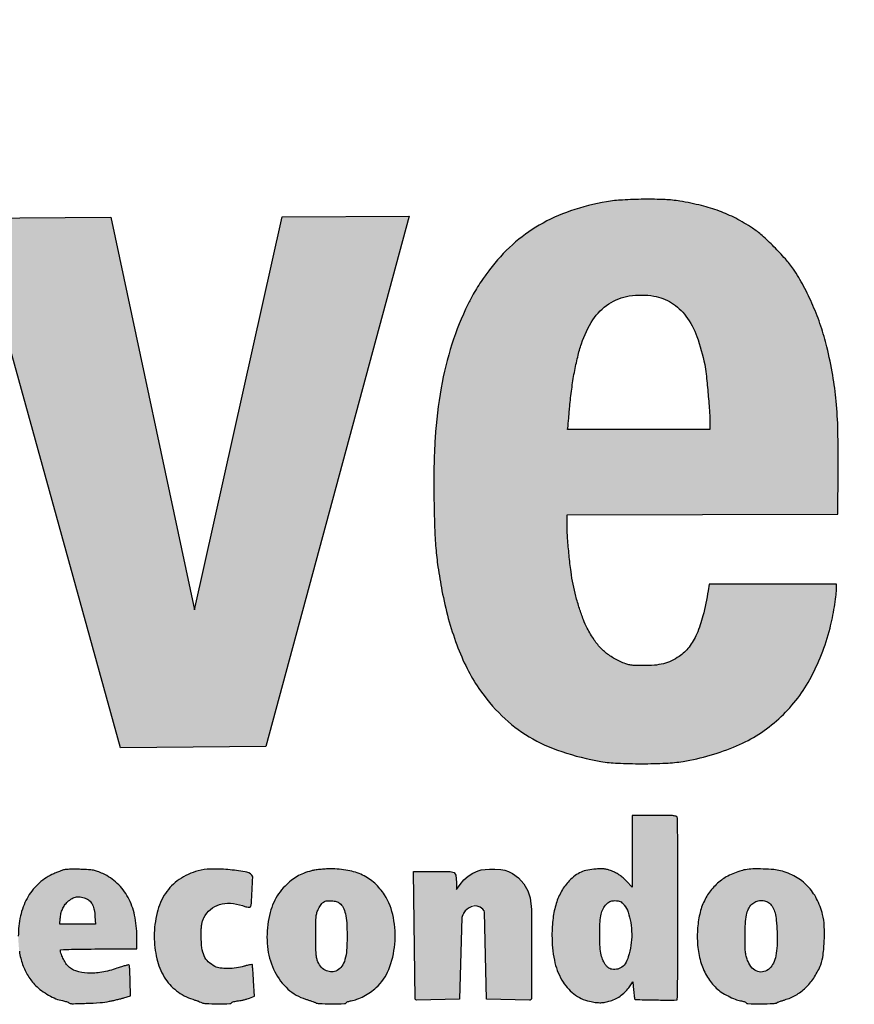
# Model space of a CAD drawing. Units: millimetres. Extents: x 1167 to 1356, y 2701 to 2962.
# Drawn here: x 1188 to 1198, y 2757 to 2769 of the extents above; entities that cross this region are included whole.
import ezdxf

# ---------------------------------------------------------------- set-up
doc = ezdxf.new("R2010")
doc.units = ezdxf.units.MM
doc.header["$LTSCALE"] = 0.1

# ---------------------------------------------------------------- blocks, each defined once
blk = doc.blocks.new('Coverd isolare secondo natura')
at = {"linetype": 'ByBlock'}
h = blk.add_hatch(color=256, dxfattribs=at)
h.set_gradient(color1=(255, 255, 255), tint=1)
h.paths.add_polyline_path([(1697.307, 2721.573, 0.00669), (1697.315, 2721.556, -0.031018), (1697.378, 2721.382, -0.012608), (1697.442, 2721.138, -0.012152), (1697.5, 2720.866, -0.012932), (1697.544, 2720.596, -0.008095), (1697.573, 2720.35, -0.010764), (1697.591, 2720.125, -0.009765), (1697.601, 2719.883, -0.00514), (1697.603, 2719.582, -0.022705), (1697.567, 2718.79, -0.034682), (1697.456, 2718.112, -0.039722), (1697.271, 2717.531, -0.050609), (1697.006, 2717.035, -0.050517), (1696.707, 2716.675, -0.055604), (1696.35, 2716.394, -0.053925), (1695.93, 2716.193, -0.043097), (1695.444, 2716.067, -0.030257), (1695.235, 2716.044, -0.011299), (1694.939, 2716.037, -0.01126), (1694.644, 2716.044, -0.031282), (1694.437, 2716.066, -0.027137), (1694.036, 2716.157, -0.043077), (1693.707, 2716.282, -0.046304), (1693.421, 2716.454, -0.038402), (1693.153, 2716.685, -0.020045), (1693.022, 2716.828, -0.024613), (1692.913, 2716.971, -0.023664), (1692.815, 2717.128, -0.016416), (1692.718, 2717.315, -0.026075), (1692.588, 2717.63, -0.024212), (1692.488, 2717.965, -0.021251), (1692.411, 2718.346, -0.012757), (1692.35, 2718.804, -0.023226), (1692.335, 2719.04, -0.003418), (1692.332, 2719.519, -0.003308), (1692.335, 2719.998, -0.025064), (1692.35, 2720.223, -0.004573), (1692.381, 2720.478, -0.008366), (1692.412, 2720.685, -0.009795), (1692.446, 2720.866, -0.010722), (1692.486, 2721.04, -0.045713), (1692.722, 2721.712, -0.064068), (1693.059, 2722.251, -0.06966), (1693.496, 2722.655, -0.068405), (1694.029, 2722.926, -0.008485), (1694.144, 2722.963, -0.015076), (1694.24, 2722.99, -0.013272), (1694.345, 2723.013, -0.005087), (1694.493, 2723.039, -0.028399), (1694.692, 2723.061, -0.011087), (1694.968, 2723.069, -0.011127), (1695.245, 2723.065, -0.027136), (1695.449, 2723.046, -0.031613), (1695.872, 2722.957, -0.045261), (1696.23, 2722.821, -0.048182), (1696.541, 2722.631, -0.043436), (1696.822, 2722.379, -0.025587), (1696.955, 2722.221, -0.021412), (1697.08, 2722.042, -0.021644), (1697.187, 2721.854, -0.028391), (1697.268, 2721.674, 0.001553), (1697.282, 2721.637, 0.00147), (1697.295, 2721.604, 0.001483)])
h.paths.add_polyline_path([(1694.129, 2720.688, -0.017136), (1694.16, 2720.897, -0.023315), (1694.2, 2721.066, -0.020161), (1694.257, 2721.238, -0.033841), (1694.342, 2721.425, -0.059194), (1694.439, 2721.564, -0.066208), (1694.558, 2721.666, -0.073043), (1694.756, 2721.757, -0.03808), (1694.881, 2721.767, -0.005839), (1694.993, 2721.765, -0.006794), (1695.149, 2721.758, -0.076287), (1695.233, 2721.741, -0.024083), (1695.294, 2721.715, -0.107703), (1695.509, 2721.546, -0.077555), (1695.666, 2721.282, -0.054191), (1695.774, 2720.897, -0.021369), (1695.841, 2720.35, -0.0175), (1695.853, 2720.093, -0.00242), (1695.855, 2719.558, -0.00243), (1695.852, 2719.023, -0.017335), (1695.841, 2718.764, -0.017247), (1695.791, 2718.329, -0.034455), (1695.717, 2717.992, -0.043893), (1695.614, 2717.73, -0.069856), (1695.479, 2717.533, -0.043257), (1695.397, 2717.457, -0.052142), (1695.307, 2717.402, -0.048943), (1695.204, 2717.364, -0.031974), (1695.08, 2717.34, -0.070784), (1694.799, 2717.345, -0.10101), (1694.567, 2717.432, -0.099097), (1694.385, 2717.604, -0.065946), (1694.25, 2717.86, -0.035657), (1694.17, 2718.136, -0.024166), (1694.118, 2718.459, -0.01799), (1694.086, 2718.872, -0.007241), (1694.071, 2719.438, -0.002058), (1694.068, 2719.776, -0.007684), (1694.07, 2719.988, -0.010353), (1694.079, 2720.167, -0.006573), (1694.095, 2720.374, -0.005437)], flags=16)
h.paths.add_polyline_path([(1705.278, 2719.137), (1706.963, 2719.141), (1708.648, 2719.145), (1708.652, 2719.692, 0.007296), (1708.649, 2720.187, 0.017573), (1708.629, 2720.553, 0.020874), (1708.585, 2720.877, 0.015423), (1708.512, 2721.23, 0.022113), (1708.437, 2721.489, 0.020426), (1708.338, 2721.746, 0.020923), (1708.222, 2721.988, 0.027313), (1708.095, 2722.198, 0.031235), (1707.995, 2722.326, 0.014933), (1707.853, 2722.478, 0.014797), (1707.704, 2722.618, 0.037429), (1707.585, 2722.709, 0.023841), (1707.376, 2722.832, 0.031422), (1707.173, 2722.922, 0.029536), (1706.951, 2722.99, 0.017701), (1706.681, 2723.046, 0.032371), (1706.496, 2723.065, 0.011818), (1706.232, 2723.069, 0.011946), (1705.966, 2723.06, 0.028435), (1705.769, 2723.038, 0.03907), (1705.319, 2722.924, 0.050024), (1704.93, 2722.747, 0.052108), (1704.596, 2722.503, 0.048438), (1704.311, 2722.191, 0.005948), (1704.222, 2722.068, 0.0157), (1704.161, 2721.978, 0.016265), (1704.108, 2721.885, 0.006808), (1704.042, 2721.758, 0.038967), (1703.842, 2721.265, 0.032793), (1703.707, 2720.719, 0.029022), (1703.633, 2720.096, 0.019068), (1703.617, 2719.375, 0.003974), (1703.626, 2718.979, 0.013531), (1703.641, 2718.722, 0.016111), (1703.668, 2718.49, 0.007645), (1703.718, 2718.193, 0.021545), (1703.797, 2717.847, 0.023379), (1703.903, 2717.519, 0.024829), (1704.031, 2717.223, 0.035059), (1704.176, 2716.976, 0.050431), (1704.464, 2716.634, 0.057664), (1704.803, 2716.374, 0.054436), (1705.209, 2716.188, 0.038089), (1705.698, 2716.065, 0.031789), (1705.903, 2716.044, 0.01072), (1706.205, 2716.037, 0.010815), (1706.508, 2716.044, 0.029453), (1706.721, 2716.066, 0.060636), (1707.388, 2716.26, 0.083307), (1707.914, 2716.597, 0.083772), (1708.298, 2717.085, 0.062054), (1708.551, 2717.725, 0.01217), (1708.581, 2717.853, 0.009963), (1708.606, 2717.991, 0.010054), (1708.625, 2718.118, 0.027001), (1708.631, 2718.209), (1708.632, 2718.273), (1707.839, 2718.273), (1707.046, 2718.273), (1707.033, 2718.193, -0.018637), (1706.968, 2717.88, -0.043398), (1706.891, 2717.654, -0.058541), (1706.795, 2717.49, -0.082335), (1706.673, 2717.374, -0.038935), (1706.575, 2717.319, -0.047244), (1706.476, 2717.283, -0.041865), (1706.363, 2717.264, -0.022397), (1706.221, 2717.259, -0.008887), (1706.097, 2717.263, -0.080058), (1706.006, 2717.282, -0.017296), (1705.937, 2717.31, -0.039423), (1705.809, 2717.382, -0.050828), (1705.706, 2717.468, -0.04675), (1705.615, 2717.578, -0.026965), (1705.527, 2717.726, -0.029786), (1705.48, 2717.83, -0.013219), (1705.43, 2717.972, -0.01295), (1705.385, 2718.126, -0.01608), (1705.351, 2718.273, -0.016267), (1705.325, 2718.429, -0.007334), (1705.301, 2718.636, -0.007287), (1705.283, 2718.842, -0.01807), (1705.278, 2718.993)])
h.paths.add_polyline_path([(1707.049, 2720.44, 0.004154), (1707.03, 2720.665, 0.003956), (1707.008, 2720.892, 0.022248), (1706.99, 2721.011, 0.038239), (1706.893, 2721.359, 0.072934), (1706.756, 2721.614, 0.091934), (1706.577, 2721.78, 0.1013), (1706.356, 2721.864, 0.078512), (1706.051, 2721.865, 0.108031), (1705.797, 2721.767, 0.102765), (1705.598, 2721.567, 0.06562), (1705.455, 2721.27, 0.019659), (1705.408, 2721.104, 0.013439), (1705.367, 2720.913, 0.012572), (1705.334, 2720.704, 0.011204), (1705.31, 2720.485, -0.000242), (1705.302, 2720.406, -0.000304), (1705.296, 2720.331, -0.000293), (1705.289, 2720.257), (1705.283, 2720.2), (1706.169, 2720.2), (1707.054, 2720.2), (1707.054, 2720.307, 0.018326)], flags=16)
h.paths.add_polyline_path([(1709.655, 2716.234), (1710.499, 2716.238), (1711.344, 2716.242), (1711.353, 2718.368, -0.000458), (1711.358, 2719.362, -0.001562), (1711.364, 2720.009, -0.00057), (1711.37, 2720.521, 0.00456), (1711.387, 2720.574, 0.001036), (1711.396, 2720.602, 0.00131), (1711.407, 2720.639, 0.001821), (1711.416, 2720.667, -0.049209), (1711.471, 2720.805, -0.034131), (1711.56, 2720.949, -0.033074), (1711.67, 2721.085, -0.036844), (1711.794, 2721.199, -0.047354), (1711.968, 2721.312, -0.057659), (1712.148, 2721.382, -0.050879), (1712.358, 2721.414, -0.027169), (1712.62, 2721.413, 0.00114), (1712.708, 2721.408, 0.001227), (1712.793, 2721.403, 0.001155), (1712.866, 2721.4, 0.005998), (1712.906, 2721.398), (1712.977, 2721.397), (1712.996, 2721.563, -0.001561), (1713.005, 2721.642, -0.00077), (1713.017, 2721.742, -0.000764), (1713.029, 2721.845, -0.001116), (1713.041, 2721.936, 0.000642), (1713.09, 2722.323, 0.001767), (1713.124, 2722.596, 0.001498), (1713.147, 2722.794, 0.02359), (1713.151, 2722.862, 0.066696), (1713.147, 2722.899, 0.297974), (1713.124, 2722.926, 0.00594), (1712.993, 2722.957, 0.032197), (1712.908, 2722.97, 0.009214), (1712.774, 2722.98, 0.00909), (1712.641, 2722.985, 0.034505), (1712.557, 2722.981, 0.066182), (1712.243, 2722.901, 0.053806), (1711.937, 2722.737, 0.050632), (1711.655, 2722.5, 0.045229), (1711.415, 2722.202), (1711.304, 2722.038), (1711.304, 2722.439, 0.002951), (1711.303, 2722.594, 0.004563), (1711.3, 2722.728, 0.00154), (1711.296, 2722.844, 0.132981), (1711.291, 2722.86, 0.24859), (1711.272, 2722.871, 0.002805), (1711.116, 2722.875, 0.005103), (1710.885, 2722.877, 0.001001), (1710.471, 2722.876), (1709.663, 2722.872), (1709.659, 2719.553)])
h.paths.add_polyline_path([(1713.597, 2721.365, -0.017336), (1713.637, 2721.497, -0.008687), (1713.697, 2721.661, -0.008631), (1713.764, 2721.826, -0.014327), (1713.827, 2721.963, -0.025765), (1713.973, 2722.225, -0.033293), (1714.136, 2722.448, -0.035255), (1714.317, 2722.637, -0.0359), (1714.523, 2722.798, -0.03952), (1714.733, 2722.916, -0.038267), (1714.962, 2723.002, -0.037153), (1715.208, 2723.053, -0.032959), (1715.469, 2723.07, -0.05219), (1715.813, 2723.034, -0.058397), (1716.129, 2722.928, -0.054433), (1716.429, 2722.743, -0.037137), (1716.726, 2722.475), (1716.871, 2722.324), (1716.871, 2723.804, -0.000669), (1716.872, 2724.373, -0.001104), (1716.874, 2724.853, -0.000072), (1716.878, 2725.3, -0.000226), (1717.135, 2725.303, -0.001934), (1717.408, 2725.306, -0.001181), (1717.73, 2725.306), (1718.568, 2725.306), (1718.568, 2720.77), (1718.568, 2716.234), (1717.747, 2716.238), (1716.927, 2716.242), (1716.922, 2716.596), (1716.918, 2716.95), (1716.836, 2716.826, -0.045945), (1716.625, 2716.567, -0.045714), (1716.371, 2716.349, -0.045825), (1716.082, 2716.182, -0.046648), (1715.769, 2716.072, -0.041835), (1715.615, 2716.046, -0.018148), (1715.408, 2716.038, -0.018202), (1715.199, 2716.044, -0.038629), (1715.039, 2716.067, -0.01705), (1714.868, 2716.112, -0.024724), (1714.72, 2716.164, -0.025833), (1714.583, 2716.228, -0.021401), (1714.445, 2716.31, -0.041003), (1714.333, 2716.396, -0.015702), (1714.193, 2716.533, -0.015897), (1714.058, 2716.682, -0.031349), (1713.963, 2716.809, -0.041), (1713.749, 2717.204, -0.033777), (1713.587, 2717.655, -0.029952), (1713.471, 2718.175, -0.020078), (1713.398, 2718.78, -0.01664), (1713.387, 2719.027, -0.003193), (1713.384, 2719.49, -0.003024), (1713.387, 2719.932, -0.01701), (1713.398, 2720.176, -0.003287), (1713.413, 2720.349, -0.00424), (1713.429, 2720.509, -0.006327), (1713.452, 2720.694, -0.002298), (1713.491, 2720.905, -0.002611), (1713.52, 2721.053, -0.002631), (1713.55, 2721.2, 0.007164), (1713.565, 2721.248, 0.002164), (1713.586, 2721.326, 0.001264)])
h.paths.add_polyline_path([(1715.128, 2719.033, -0.009011), (1715.119, 2719.565, -0.010636), (1715.132, 2720.14, -0.020656), (1715.17, 2720.597, -0.025712), (1715.237, 2720.968, -0.041501), (1715.335, 2721.273, -0.069136), (1715.477, 2721.514, -0.093106), (1715.668, 2721.679, -0.097266), (1715.899, 2721.76, -0.082292), (1716.158, 2721.754, -0.083994), (1716.363, 2721.678, -0.080669), (1716.534, 2721.538, -0.070089), (1716.67, 2721.333, -0.044427), (1716.771, 2721.064, -0.019802), (1716.797, 2720.952, -0.006882), (1716.826, 2720.788, -0.00684), (1716.853, 2720.608, -0.00819), (1716.873, 2720.437, -0.022519), (1716.891, 2720.116, -0.004007), (1716.894, 2719.513, -0.004012), (1716.886, 2718.91, -0.022444), (1716.865, 2718.588, -0.02409), (1716.791, 2718.123, -0.056209), (1716.681, 2717.789, -0.076889), (1716.527, 2717.556, -0.09898), (1716.321, 2717.404, -0.023655), (1716.23, 2717.367, -0.052483), (1716.138, 2717.355, -0.005532), (1716.015, 2717.353, -0.006403), (1715.863, 2717.357, -0.089697), (1715.78, 2717.374, -0.018361), (1715.711, 2717.404, -0.064139), (1715.58, 2717.491, -0.051357), (1715.463, 2717.615, -0.047007), (1715.365, 2717.771, -0.037456), (1715.289, 2717.955, -0.031535), (1715.21, 2718.257, -0.021412), (1715.158, 2718.608, -0.017377)], flags=16)
h = blk.add_hatch(color=256, dxfattribs=at)
h.set_gradient(color1=(255, 255, 255), tint=1)
h.paths.add_polyline_path([(1699.594, 2722.845), (1697.886, 2722.833), (1699.713, 2716.235), (1701.525, 2716.252), (1703.31, 2722.857), (1701.727, 2722.852), (1700.634, 2717.954)])
h = blk.add_hatch(color=256, dxfattribs=at)
h.set_gradient(color1=(255, 255, 255), tint=1)
h.paths.add_polyline_path([(1697.8, 2714.086, -0.01683), (1697.702, 2714.127, -0.036459), (1697.63, 2714.167, -0.048129), (1697.583, 2714.204, -0.233979), (1697.57, 2714.241, -0.030437), (1697.581, 2714.26, -0.024579), (1697.594, 2714.276, -0.020398), (1697.609, 2714.292, -0.053284), (1697.635, 2714.313, -0.082831), (1697.661, 2714.325, -0.05084), (1697.698, 2714.33, -0.009678), (1697.766, 2714.331, -0.019552), (1697.828, 2714.329, -0.021326), (1697.888, 2714.322, -0.020385), (1697.949, 2714.309, -0.015245), (1698.015, 2714.29, 0.00659), (1698.084, 2714.27, 0.035557), (1698.122, 2714.261, 0.075661), (1698.145, 2714.262, 0.359304), (1698.163, 2714.279, 0.007472), (1698.168, 2714.338, 0.009807), (1698.171, 2714.4, 0.007003), (1698.172, 2714.47, 0.010474), (1698.169, 2714.605, 0.153992), (1698.154, 2714.649, 0.167444), (1698.115, 2714.674, 0.012947), (1697.994, 2714.703, 0.031707), (1697.87, 2714.72, 0.01933), (1697.722, 2714.726, 0.019222), (1697.579, 2714.72, 0.046355), (1697.475, 2714.703, 0.064969), (1697.294, 2714.628, 0.092923), (1697.163, 2714.515, 0.096912), (1697.084, 2714.366, 0.076606), (1697.059, 2714.186, 0.031996), (1697.067, 2714.087, 0.06214), (1697.088, 2714.01, 0.063942), (1697.126, 2713.943, 0.035832), (1697.188, 2713.871, 0.019923), (1697.229, 2713.834, 0.020708), (1697.272, 2713.801, 0.02212), (1697.313, 2713.774, 0.044574), (1697.348, 2713.758, -0.000186), (1697.383, 2713.745, -0.000072), (1697.432, 2713.727, -0.000071), (1697.484, 2713.708, -0.000089), (1697.533, 2713.689, -0.024771), (1697.651, 2713.639, -0.105), (1697.711, 2713.592, -0.231799), (1697.723, 2713.546, -0.157253), (1697.695, 2713.497, -0.087158), (1697.67, 2713.481, -0.06117), (1697.637, 2713.473, -0.031691), (1697.587, 2713.469, -0.005714), (1697.493, 2713.468, -0.008514), (1697.397, 2713.47, -0.029895), (1697.336, 2713.477, -0.037861), (1697.283, 2713.489, -0.020732), (1697.221, 2713.512, 0.012467), (1697.18, 2713.528, 0.016847), (1697.143, 2713.54, 0.013874), (1697.111, 2713.548, 0.148183), (1697.098, 2713.547, 0.259213), (1697.088, 2713.535, 0.023812), (1697.083, 2713.495, 0.018778), (1697.079, 2713.434, 0.004882), (1697.078, 2713.334), (1697.078, 2713.128), (1697.132, 2713.111, 0.045844), (1697.276, 2713.077, 0.014252), (1697.496, 2713.054, 0.008251), (1697.72, 2713.04, 0.196449), (1697.785, 2713.063, -0.022414), (1697.813, 2713.073, -0.016999), (1697.837, 2713.08, -0.015788), (1697.862, 2713.086, 0.069047), (1697.974, 2713.122, 0.057161), (1698.079, 2713.189, 0.057804), (1698.165, 2713.278, 0.074895), (1698.22, 2713.377, 0.066802), (1698.253, 2713.519, 0.057117), (1698.249, 2713.672, 0.060127), (1698.213, 2713.811, 0.102398), (1698.147, 2713.912, 0.042618), (1698.099, 2713.952, 0.037484), (1698.043, 2713.986, 0.021067), (1697.958, 2714.024, 0.004)])
h.paths.add_polyline_path([(1699.105, 2713.725, -0.004553), (1699.259, 2713.728, -0.002731), (1699.441, 2713.729), (1699.917, 2713.729), (1699.917, 2713.886, 0.052162), (1699.889, 2714.15, 0.072321), (1699.808, 2714.372, 0.079628), (1699.673, 2714.546, 0.081644), (1699.493, 2714.668, 0.01861), (1699.428, 2714.695, 0.040764), (1699.376, 2714.709, 0.033072), (1699.316, 2714.717, 0.008727), (1699.219, 2714.721, 0.004927), (1699.152, 2714.722, 0.005968), (1699.09, 2714.722, 0.005082), (1699.037, 2714.72, 0.039925), (1699.013, 2714.717, 0.039313), (1698.991, 2714.711, 0.007399), (1698.952, 2714.696, 0.007881), (1698.907, 2714.677, 0.007144), (1698.86, 2714.656, 0.079987), (1698.683, 2714.533, 0.076855), (1698.55, 2714.359, 0.070952), (1698.468, 2714.14, 0.054425), (1698.441, 2713.887, 0.036161), (1698.454, 2713.7, 0.04835), (1698.495, 2713.535, 0.052764), (1698.563, 2713.393, 0.058896), (1698.657, 2713.274, 0.038068), (1698.73, 2713.211, 0.029702), (1698.819, 2713.153, 0.030392), (1698.91, 2713.109, 0.053674), (1698.99, 2713.086, -0.015842), (1699.015, 2713.08, -0.017089), (1699.04, 2713.073, -0.022758), (1699.067, 2713.063, 0.197798), (1699.107, 2713.047, 0.004211), (1699.287, 2713.052, 0.009702), (1699.46, 2713.061, 0.030415), (1699.576, 2713.077, 0.006355), (1699.619, 2713.086, 0.00402), (1699.668, 2713.098, 0.004017), (1699.716, 2713.11, 0.007394), (1699.756, 2713.12), (1699.84, 2713.145), (1699.835, 2713.332, 0.004331), (1699.832, 2713.405, 0.006708), (1699.829, 2713.467, 0.00257), (1699.825, 2713.521, 0.178208), (1699.821, 2713.529, 0.261953), (1699.813, 2713.531, 0.005349), (1699.773, 2713.521, 0.011128), (1699.725, 2713.507, 0.007077), (1699.67, 2713.488, -0.040662), (1699.48, 2713.439, -0.055965), (1699.304, 2713.428, -0.066667), (1699.158, 2713.455, -0.123226), (1699.056, 2713.519, -0.060491), (1699.028, 2713.557, -0.022285), (1698.997, 2713.616, -0.021108), (1698.972, 2713.676, -0.099649), (1698.966, 2713.72, -0.000866)])
h.paths.add_polyline_path([(1699.386, 2714.215, 0.064512), (1699.366, 2714.278, 0.081493), (1699.334, 2714.323, 0.08973), (1699.291, 2714.354, 0.060103), (1699.226, 2714.376, 0.089338), (1699.167, 2714.377, 0.089168), (1699.111, 2714.358, 0.05966), (1699.055, 2714.317, 0.051919), (1699.019, 2714.276, 0.050924), (1698.991, 2714.227, 0.047897), (1698.972, 2714.17, 0.037196), (1698.963, 2714.107), (1698.958, 2714.038), (1699.18, 2714.038), (1699.402, 2714.038), (1699.396, 2714.133, 0.032284)], flags=16)
h.paths.add_polyline_path([(1701.051, 2713.485, -0.032124), (1700.954, 2713.491, -0.09094), (1700.889, 2713.512, -0.068345), (1700.807, 2713.57, -0.097082), (1700.756, 2713.643, -0.076427), (1700.728, 2713.742, -0.028711), (1700.719, 2713.887, -0.007259), (1700.72, 2713.98, -0.030218), (1700.725, 2714.036, -0.04634), (1700.735, 2714.077, -0.039323), (1700.753, 2714.119, -0.094781), (1700.835, 2714.221, -0.101146), (1700.947, 2714.283, -0.092487), (1701.083, 2714.299, -0.066381), (1701.233, 2714.269, 0.012775), (1701.273, 2714.256, 0.038011), (1701.302, 2714.25, 0.059774), (1701.321, 2714.25, 0.230903), (1701.331, 2714.256, 0.122569), (1701.344, 2714.296, 0.004413), (1701.353, 2714.458, 0.003039), (1701.36, 2714.624, 0.208264), (1701.35, 2714.649, 0.158912), (1701.265, 2714.692, 0.018532), (1701.052, 2714.718, 0.02294), (1700.831, 2714.725, 0.065774), (1700.68, 2714.704, 0.081167), (1700.445, 2714.594, 0.096342), (1700.273, 2714.421, 0.088935), (1700.169, 2714.183, 0.05909), (1700.134, 2713.887, 0.055738), (1700.166, 2713.608, 0.081295), (1700.259, 2713.379, 0.090441), (1700.411, 2713.209, 0.087925), (1700.615, 2713.102, -0.004494), (1700.65, 2713.09, -0.004838), (1700.684, 2713.078, -0.004618), (1700.714, 2713.067, -0.023354), (1700.73, 2713.06, 0.108952), (1700.776, 2713.049, 0.006312), (1700.923, 2713.047, 0.003648), (1701.076, 2713.048, 0.302502), (1701.099, 2713.064, -0.021885), (1701.126, 2713.073, -0.020321), (1701.153, 2713.079, -0.014807), (1701.184, 2713.083, 0.018623), (1701.218, 2713.088, 0.012745), (1701.256, 2713.097, 0.012862), (1701.293, 2713.107, 0.025252), (1701.321, 2713.117), (1701.381, 2713.142), (1701.371, 2713.334, 0.003429), (1701.367, 2713.409, 0.005379), (1701.362, 2713.472, 0.001713), (1701.357, 2713.527, 0.175024), (1701.354, 2713.534, 0.243272), (1701.348, 2713.536, 0.008165), (1701.322, 2713.531, 0.013796), (1701.29, 2713.524, 0.008979), (1701.254, 2713.513, -0.040441), (1701.158, 2713.493, -0.031618)])
h.paths.add_polyline_path([(1701.636, 2713.444, 0.091201), (1701.8, 2713.23, 0.109573), (1702.019, 2713.104, -0.004624), (1702.057, 2713.092, -0.005151), (1702.094, 2713.079, -0.004776), (1702.125, 2713.068, -0.026659), (1702.141, 2713.061, 0.111213), (1702.188, 2713.049, 0.005891), (1702.342, 2713.047, 0.003422), (1702.503, 2713.048, 0.297245), (1702.526, 2713.064, -0.03317), (1702.547, 2713.073, -0.025533), (1702.566, 2713.079, -0.020488), (1702.587, 2713.083, 0.053661), (1702.659, 2713.103, 0.027912), (1702.743, 2713.141, 0.027166), (1702.827, 2713.192, 0.034206), (1702.898, 2713.248, 0.116097), (1703.055, 2713.473, 0.07178), (1703.13, 2713.789, 0.06983), (1703.113, 2714.123, 0.095077), (1703.002, 2714.403, 0.065484), (1702.88, 2714.547, 0.073191), (1702.73, 2714.649, 0.067791), (1702.547, 2714.708, 0.046186), (1702.328, 2714.727, 0.01291), (1702.264, 2714.725, 0.010827), (1702.196, 2714.719, 0.010951), (1702.134, 2714.712, 0.02924), (1702.091, 2714.703, 0.02682), (1701.994, 2714.671, 0.039131), (1701.913, 2714.632, 0.038942), (1701.839, 2714.581, 0.026214), (1701.763, 2714.512, 0.044665), (1701.683, 2714.416, 0.046261), (1701.622, 2714.308, 0.042325), (1701.578, 2714.183, 0.028224), (1701.549, 2714.033, 0.069356), (1701.549, 2713.723, 0.08262)])
h.paths.add_polyline_path([(1702.147, 2713.751, -0.003796), (1702.146, 2713.895, -0.003032), (1702.146, 2714.058, -0.023376), (1702.151, 2714.134, -0.048668), (1702.161, 2714.184, -0.047953), (1702.181, 2714.231, -0.020121), (1702.197, 2714.258, -0.020655), (1702.214, 2714.283, -0.026788), (1702.236, 2714.309, -0.121308), (1702.287, 2714.329, -0.050276), (1702.345, 2714.33, -0.050229), (1702.402, 2714.32, -0.098286), (1702.443, 2714.299, -0.108764), (1702.487, 2714.247, -0.061034), (1702.515, 2714.168, -0.041391), (1702.531, 2714.056, -0.015083), (1702.536, 2713.896, -0.017813), (1702.53, 2713.717, -0.05235), (1702.509, 2713.596, -0.080779), (1702.471, 2713.514, -0.120536), (1702.412, 2713.462, -0.112976), (1702.346, 2713.444, -0.114633), (1702.278, 2713.457, -0.103139), (1702.218, 2713.5, -0.076724), (1702.173, 2713.568, -0.059764), (1702.159, 2713.61, -0.028563), (1702.151, 2713.667, -0.016745)], flags=16)
h.paths.add_polyline_path([(1706.086, 2714.499), (1706.018, 2714.573, 0.028516), (1705.984, 2714.606, 0.021294), (1705.943, 2714.639, 0.021302), (1705.9, 2714.668, 0.028596), (1705.858, 2714.69, 0.019701), (1705.802, 2714.712, 0.048482), (1705.76, 2714.723, 0.041544), (1705.712, 2714.727, 0.011384), (1705.637, 2714.725, 0.03262), (1705.533, 2714.712, 0.057343), (1705.45, 2714.686, 0.059182), (1705.377, 2714.643, 0.037215), (1705.303, 2714.578, 0.063741), (1705.208, 2714.451, 0.052542), (1705.141, 2714.297, 0.046113), (1705.101, 2714.113, 0.030882), (1705.088, 2713.898, 0.049193), (1705.118, 2713.589, 0.08039), (1705.211, 2713.342, 0.097514), (1705.36, 2713.17, 0.11059), (1705.557, 2713.077, 0.019648), (1705.626, 2713.064, 0.036003), (1705.683, 2713.06, 0.038528), (1705.737, 2713.064, 0.026633), (1705.798, 2713.077, 0.04385), (1705.869, 2713.103, 0.04266), (1705.936, 2713.141, 0.042848), (1705.995, 2713.19, 0.045149), (1706.044, 2713.247), (1706.094, 2713.319), (1706.104, 2713.215, 0.005862), (1706.108, 2713.174, 0.008736), (1706.112, 2713.139, 0.004544), (1706.117, 2713.109, 0.156529), (1706.12, 2713.103, 0.193907), (1706.13, 2713.099, 0.000256), (1706.344, 2713.095, 0.002167), (1706.534, 2713.092, 0.011661), (1706.638, 2713.094, 0.396779), (1706.649, 2713.105, 0.001306), (1706.653, 2713.323, 0.003706), (1706.657, 2713.64, 0.000697), (1706.657, 2714.219, 0.000801), (1706.657, 2714.652, 0.001292), (1706.655, 2715.021, 0.000188), (1706.652, 2715.348, 0.089557), (1706.648, 2715.369, 0.245211), (1706.632, 2715.383, 0.038739), (1706.591, 2715.39, 0.019261), (1706.517, 2715.393, 0.002655), (1706.362, 2715.394), (1706.086, 2715.394), (1706.086, 2714.946)])
h.paths.add_polyline_path([(1705.988, 2714.275, -0.091035), (1706.037, 2714.187, -0.040631), (1706.069, 2714.059, -0.038604), (1706.081, 2713.914, -0.043538), (1706.071, 2713.774, -0.026255), (1706.039, 2713.632, -0.079775), (1705.998, 2713.543, -0.12459), (1705.943, 2713.493, -0.122362), (1705.871, 2713.475, -0.029537), (1705.834, 2713.477, -0.075892), (1705.809, 2713.484, -0.078886), (1705.787, 2713.498, -0.033834), (1705.763, 2713.523, -0.06752), (1705.726, 2713.583, -0.053412), (1705.701, 2713.655, -0.038346), (1705.688, 2713.751, -0.014268), (1705.683, 2713.887, -0.010257), (1705.685, 2714.044, -0.037384), (1705.696, 2714.143, -0.058324), (1705.718, 2714.213, -0.068072), (1705.755, 2714.273, -0.023837), (1705.784, 2714.305, -0.08104), (1705.807, 2714.321, -0.086427), (1705.833, 2714.329, -0.029455), (1705.872, 2714.331, -0.029003), (1705.912, 2714.329, -0.084588), (1705.937, 2714.321, -0.081507), (1705.96, 2714.306, -0.025644)], flags=16)
h.paths.add_polyline_path([(1708.48, 2713.836, 0.021236), (1708.479, 2714.021, 0.050536), (1708.459, 2714.158, 0.05652), (1708.384, 2714.355, 0.07319), (1708.272, 2714.513, 0.074892), (1708.121, 2714.629, 0.062756), (1707.933, 2714.704, 0.043342), (1707.85, 2714.718, 0.012893), (1707.72, 2714.725, 0.013159), (1707.589, 2714.726, 0.037465), (1707.498, 2714.717, 0.038008), (1707.426, 2714.698, 0.020506), (1707.341, 2714.666, 0.020511), (1707.259, 2714.627, 0.040903), (1707.199, 2714.588, 0.05622), (1707.076, 2714.47, 0.061367), (1706.986, 2714.33, 0.057207), (1706.928, 2714.164, 0.039912), (1706.9, 2713.968, 0.041283), (1706.905, 2713.749, 0.052246), (1706.947, 2713.55, 0.057038), (1707.025, 2713.379, 0.068494), (1707.135, 2713.242, 0.044723), (1707.197, 2713.193, 0.023843), (1707.282, 2713.143, 0.023697), (1707.369, 2713.103, 0.057295), (1707.437, 2713.084, -0.018054), (1707.461, 2713.079, -0.023353), (1707.483, 2713.073, -0.028521), (1707.505, 2713.064, 0.299126), (1707.529, 2713.048, 0.003437), (1707.69, 2713.047, 0.005913), (1707.844, 2713.049, 0.126266), (1707.896, 2713.064, -0.006928), (1707.936, 2713.078, -0.005429), (1707.971, 2713.09, -0.005015), (1708.006, 2713.102, 0.064622), (1708.14, 2713.163, 0.057624), (1708.26, 2713.258, 0.054789), (1708.359, 2713.384, 0.048215), (1708.435, 2713.533, 0.06216), (1708.465, 2713.654, 0.020866)])
h.paths.add_polyline_path([(1707.891, 2713.771, -0.041194), (1707.876, 2713.644, -0.057106), (1707.846, 2713.552, -0.101066), (1707.799, 2713.487, -0.116956), (1707.727, 2713.447, -0.147529), (1707.651, 2713.448, -0.13078), (1707.582, 2713.492, -0.08316), (1707.53, 2713.573, -0.031958), (1707.51, 2713.628, -0.040531), (1707.499, 2713.681, -0.024703), (1707.495, 2713.751, -0.004831), (1707.493, 2713.879, -0.011716), (1707.497, 2714.045, -0.039249), (1707.511, 2714.153, -0.06092), (1707.536, 2714.228, -0.084793), (1707.577, 2714.286, -0.098996), (1707.627, 2714.319, -0.083416), (1707.688, 2714.333, -0.086061), (1707.749, 2714.326, -0.116631), (1707.796, 2714.299, -0.076092), (1707.838, 2714.246, -0.064801), (1707.866, 2714.179, -0.042795), (1707.882, 2714.086, -0.012919), (1707.891, 2713.942, -0.017385)], flags=16)
h.paths.add_polyline_path([(1713.12, 2714.704), (1712.989, 2714.699, 0.010886), (1712.939, 2714.697, 0.017738), (1712.897, 2714.692, 0.011939), (1712.863, 2714.686, 0.346243), (1712.858, 2714.68, 0.010155), (1712.856, 2714.58, 0.005535), (1712.857, 2714.458, 0.001687), (1712.861, 2714.335, 0.131787), (1712.866, 2714.316, 0.214052), (1712.876, 2714.31, 0.013394), (1712.91, 2714.304, 0.017867), (1712.953, 2714.301, 0.012178), (1713.001, 2714.3), (1713.126, 2714.3), (1713.131, 2713.836, 0.001364), (1713.135, 2713.547, 0.014547), (1713.14, 2713.429, 0.037266), (1713.151, 2713.361, 0.067225), (1713.171, 2713.308, 0.053136), (1713.218, 2713.239, 0.038588), (1713.283, 2713.173, 0.039422), (1713.355, 2713.12, 0.073544), (1713.421, 2713.091, -0.015316), (1713.449, 2713.083, -0.023524), (1713.472, 2713.074, -0.024774), (1713.494, 2713.063, 0.49979), (1713.506, 2713.046, 0.002691), (1713.683, 2713.047, 0.003124), (1713.859, 2713.049, 0.296129), (1713.884, 2713.066, -0.0489), (1713.904, 2713.074, -0.033867), (1713.924, 2713.077, -0.02738), (1713.945, 2713.078, 0.028944), (1713.966, 2713.08, 0.035188), (1713.986, 2713.083, 0.037838), (1714.002, 2713.089, 0.153566), (1714.009, 2713.095, 0.135432), (1714.013, 2713.108, 0.004852), (1714.013, 2713.16, 0.008619), (1714.012, 2713.221, 0.005907), (1714.008, 2713.291), (1713.997, 2713.471), (1713.897, 2713.463, -0.011394), (1713.834, 2713.459, -0.07501), (1713.804, 2713.463, -0.101469), (1713.779, 2713.475, -0.028995), (1713.748, 2713.503), (1713.699, 2713.552), (1713.699, 2713.925), (1713.699, 2714.298), (1713.846, 2714.303), (1713.993, 2714.308), (1713.993, 2714.498), (1713.993, 2714.688), (1713.846, 2714.693), (1713.7, 2714.697), (1713.696, 2714.939, 0.005305), (1713.69, 2715.121, 0.122116), (1713.676, 2715.17, 0.31501), (1713.644, 2715.186, 0.039277), (1713.564, 2715.165, -0.00511), (1713.529, 2715.153, -0.001045), (1713.465, 2715.133, -0.001089), (1713.391, 2715.109, -0.001027), (1713.315, 2715.086), (1713.129, 2715.028), (1713.125, 2714.866)])
at = {"ltscale": 0.24}
h = blk.add_hatch(color=256, dxfattribs=at)
h.set_gradient(color1=(255, 255, 255), tint=1)
h.paths.add_polyline_path([(1703.385, 2713.103), (1703.391, 2713.094), (1703.401, 2713.091), (1703.937, 2713.102), (1703.967, 2714.17), (1704.104, 2714.286), (1704.246, 2714.225), (1704.271, 2713.102), (1704.806, 2713.09), (1704.818, 2713.092), (1704.83, 2713.1), (1704.834, 2713.114), (1704.831, 2714.221), (1704.816, 2714.365), (1704.787, 2714.455), (1704.737, 2714.542), (1704.672, 2714.615), (1704.597, 2714.67), (1704.545, 2714.696), (1704.502, 2714.711), (1704.451, 2714.719), (1704.375, 2714.723), (1704.309, 2714.724), (1704.254, 2714.721), (1704.208, 2714.714), (1704.167, 2714.703), (1704.102, 2714.674), (1704.044, 2714.636), (1703.991, 2714.59), (1703.944, 2714.534), (1703.898, 2714.469), (1703.898, 2714.558), (1703.892, 2714.649), (1703.869, 2714.682), (1703.818, 2714.694), (1703.365, 2714.696)])
h.paths.add_polyline_path([(1710.12, 2714.17), (1710.258, 2714.286), (1710.4, 2714.225), (1710.424, 2713.102), (1710.959, 2713.09), (1710.972, 2713.092), (1710.983, 2713.1), (1710.988, 2713.114), (1710.985, 2714.221), (1710.97, 2714.365), (1710.941, 2714.455), (1710.891, 2714.542), (1710.826, 2714.615), (1710.75, 2714.67), (1710.699, 2714.696), (1710.655, 2714.711), (1710.605, 2714.719), (1710.528, 2714.723), (1710.462, 2714.724), (1710.408, 2714.721), (1710.362, 2714.714), (1710.321, 2714.703), (1710.256, 2714.674), (1710.197, 2714.636), (1710.145, 2714.59), (1710.098, 2714.534), (1710.051, 2714.469), (1710.051, 2714.558), (1710.046, 2714.649), (1710.023, 2714.682), (1709.971, 2714.694), (1709.519, 2714.696), (1709.539, 2713.103), (1709.544, 2713.094), (1709.554, 2713.091), (1710.091, 2713.102)])
for points in [[(1705.769, 2723.038, 0.039071), (1705.319, 2722.924, 0.050024), (1704.93, 2722.747, 0.052108), (1704.596, 2722.503, 0.048438), (1704.311, 2722.191, 0.005948), (1704.222, 2722.068, 0.0157), (1704.161, 2721.978, 0.016265), (1704.108, 2721.885, 0.006808), (1704.042, 2721.758, 0.038966), (1703.842, 2721.265, 0.032796), (1703.707, 2720.719, 0.02902), (1703.633, 2720.096, 0.019068), (1703.617, 2719.375, 0.003974), (1703.626, 2718.979, 0.013531), (1703.641, 2718.722, 0.016111), (1703.668, 2718.49, 0.007646), (1703.718, 2718.193, 0.02154), (1703.797, 2717.847, 0.023383), (1703.903, 2717.519, 0.024829), (1704.031, 2717.223, 0.035071), (1704.177, 2716.976, 0.050416), (1704.464, 2716.634, 0.057668), (1704.803, 2716.374, 0.054437), (1705.209, 2716.188, 0.038089), (1705.698, 2716.065, 0.031789), (1705.903, 2716.044, 0.01072), (1706.205, 2716.037, 0.010815), (1706.508, 2716.044, 0.029453), (1706.721, 2716.066, 0.060636), (1707.388, 2716.26, 0.083306), (1707.914, 2716.597, 0.083772), (1708.298, 2717.085, 0.062054), (1708.551, 2717.725, 0.012171), (1708.581, 2717.853, 0.00996), (1708.606, 2717.991, 0.010057), (1708.625, 2718.118, 0.027001), (1708.631, 2718.209), (1708.632, 2718.273), (1707.839, 2718.273), (1707.046, 2718.273), (1707.033, 2718.193, -0.018637), (1706.968, 2717.88, -0.043399), (1706.891, 2717.654, -0.05854), (1706.795, 2717.49, -0.082335), (1706.673, 2717.374, -0.038935), (1706.575, 2717.319, -0.047244), (1706.476, 2717.283, -0.041866), (1706.363, 2717.264, -0.022396), (1706.221, 2717.259, -0.007476), (1706.116, 2717.261, -0.035752), (1706.057, 2717.268, -0.045595), (1706.006, 2717.282, -0.017296), (1705.937, 2717.31, -0.039422), (1705.809, 2717.382, -0.050829), (1705.706, 2717.468, -0.04675), (1705.615, 2717.578, -0.026965), (1705.527, 2717.726, -0.029787), (1705.48, 2717.83, -0.013219), (1705.43, 2717.972, -0.01295), (1705.385, 2718.126, -0.016079), (1705.351, 2718.273, -0.016268), (1705.325, 2718.429, -0.007334), (1705.301, 2718.636, -0.007287), (1705.283, 2718.842, -0.018071), (1705.278, 2718.993), (1705.278, 2719.137), (1706.963, 2719.141), (1708.648, 2719.145), (1708.652, 2719.692, 0.007296), (1708.649, 2720.187, 0.01757), (1708.629, 2720.553, 0.020877), (1708.585, 2720.877, 0.015423), (1708.512, 2721.23, 0.022113), (1708.437, 2721.489, 0.020426), (1708.338, 2721.746, 0.020922), (1708.222, 2721.988, 0.027314), (1708.095, 2722.198, 0.031236), (1707.995, 2722.326, 0.014933), (1707.853, 2722.478, 0.014797), (1707.704, 2722.618, 0.037429), (1707.585, 2722.709, 0.023841), (1707.376, 2722.832, 0.031434), (1707.173, 2722.922, 0.029524), (1706.951, 2722.99, 0.017701), (1706.681, 2723.046, 0.032371), (1706.496, 2723.065, 0.011818), (1706.232, 2723.069, 0.011946), (1705.966, 2723.06, 0.028434)], [(1706.356, 2721.864, -0.101301), (1706.577, 2721.78, -0.091934), (1706.756, 2721.614, -0.072934), (1706.893, 2721.359, -0.038239), (1706.99, 2721.011, -0.022249), (1707.008, 2720.892, -0.003936), (1707.03, 2720.667, -0.004176), (1707.049, 2720.44, -0.018326), (1707.054, 2720.307), (1707.054, 2720.2), (1706.169, 2720.2), (1705.283, 2720.2), (1705.288, 2720.243, 0.002206), (1705.29, 2720.27, 0.000245), (1705.296, 2720.332, 0.000298), (1705.302, 2720.406, 0.000242), (1705.31, 2720.485, -0.011204), (1705.334, 2720.704, -0.012572), (1705.367, 2720.913, -0.013439), (1705.408, 2721.104, -0.019658), (1705.455, 2721.27, -0.06562), (1705.598, 2721.567, -0.102764), (1705.797, 2721.767, -0.108033), (1706.051, 2721.865, -0.078512)], [(1706.086, 2714.946), (1706.086, 2714.499), (1706.018, 2714.573, 0.028514), (1705.984, 2714.606, 0.021295), (1705.943, 2714.639, 0.021301), (1705.9, 2714.668, 0.028597), (1705.858, 2714.69, 0.019701), (1705.802, 2714.712, 0.048483), (1705.76, 2714.723, 0.041544), (1705.712, 2714.727, 0.011384), (1705.637, 2714.725, 0.03262), (1705.533, 2714.712, 0.057345), (1705.45, 2714.686, 0.05918), (1705.377, 2714.643, 0.037215), (1705.303, 2714.578, 0.063739), (1705.208, 2714.451, 0.052544), (1705.141, 2714.297, 0.046112), (1705.101, 2714.113, 0.030882), (1705.088, 2713.898, 0.049193), (1705.118, 2713.589, 0.08039), (1705.211, 2713.342, 0.097512), (1705.36, 2713.17, 0.110592), (1705.557, 2713.077, 0.019648), (1705.626, 2713.064, 0.035993), (1705.683, 2713.06, 0.038539), (1705.737, 2713.064, 0.026632), (1705.798, 2713.077, 0.043851), (1705.869, 2713.103, 0.04266), (1705.936, 2713.141, 0.04285), (1705.995, 2713.19, 0.045147), (1706.044, 2713.247), (1706.094, 2713.319), (1706.104, 2713.215, 0.005862), (1706.108, 2713.174, 0.008741), (1706.112, 2713.139, 0.004541), (1706.117, 2713.109, 0.156528), (1706.12, 2713.103, 0.193906), (1706.13, 2713.099, 0.000256), (1706.344, 2713.095, 0.002167), (1706.534, 2713.092, 0.011661), (1706.638, 2713.094, 0.39678), (1706.649, 2713.105, 0.001306), (1706.653, 2713.323, 0.003706), (1706.657, 2713.64, 0.000697), (1706.657, 2714.219, 0.000801), (1706.657, 2714.652, 0.001292), (1706.655, 2715.021, 0.000188), (1706.652, 2715.348, 0.089559), (1706.648, 2715.369, 0.245208), (1706.632, 2715.383, 0.03874), (1706.591, 2715.39, 0.01926), (1706.517, 2715.393, 0.002655), (1706.362, 2715.394), (1706.086, 2715.394)], [(1700.68, 2714.704, 0.081167), (1700.445, 2714.594, 0.096341), (1700.273, 2714.421, 0.088935), (1700.169, 2714.183, 0.05909), (1700.134, 2713.887, 0.055738), (1700.166, 2713.608, 0.081294), (1700.259, 2713.379, 0.090451), (1700.411, 2713.209, 0.087917), (1700.615, 2713.102, -0.004494), (1700.65, 2713.09, -0.004861), (1700.685, 2713.078, -0.004592), (1700.714, 2713.067, -0.023354), (1700.73, 2713.06, 0.108952), (1700.776, 2713.049, 0.006312), (1700.923, 2713.047, 0.003648), (1701.076, 2713.048, 0.256063), (1701.097, 2713.06, -0.173907), (1701.104, 2713.066, -0.017522), (1701.126, 2713.073, -0.020324), (1701.153, 2713.079, -0.014809), (1701.184, 2713.083, 0.018624), (1701.218, 2713.088, 0.012744), (1701.256, 2713.097, 0.012861), (1701.293, 2713.107, 0.025254), (1701.321, 2713.117), (1701.381, 2713.142), (1701.371, 2713.334, 0.003429), (1701.367, 2713.409, 0.00538), (1701.362, 2713.472, 0.001713), (1701.357, 2713.527, 0.175024), (1701.354, 2713.534, 0.24327), (1701.348, 2713.536, 0.008164), (1701.322, 2713.531, 0.013796), (1701.29, 2713.524, 0.00898), (1701.254, 2713.513, -0.040441), (1701.158, 2713.493, -0.031618), (1701.051, 2713.485, -0.032124), (1700.954, 2713.491, -0.090939), (1700.889, 2713.512, -0.068344), (1700.807, 2713.57, -0.097084), (1700.756, 2713.643, -0.076426), (1700.728, 2713.742, -0.02871), (1700.719, 2713.887, -0.007259), (1700.72, 2713.98, -0.030219), (1700.725, 2714.036, -0.04634), (1700.735, 2714.077, -0.039324), (1700.753, 2714.119, -0.094779), (1700.835, 2714.221, -0.101147), (1700.947, 2714.283, -0.092486), (1701.083, 2714.299, -0.066381), (1701.233, 2714.269, 0.012775), (1701.273, 2714.256, 0.03801), (1701.302, 2714.25, 0.059776), (1701.321, 2714.25, 0.230901), (1701.331, 2714.256, 0.122569), (1701.344, 2714.296, 0.004413), (1701.353, 2714.458, 0.003039), (1701.36, 2714.624, 0.208264), (1701.35, 2714.649, 0.158912), (1701.265, 2714.692, 0.018529), (1701.052, 2714.718, 0.022944), (1700.831, 2714.725, 0.065775)], [(1702.091, 2714.703, 0.026819), (1701.994, 2714.671, 0.039133), (1701.913, 2714.632, 0.038942), (1701.839, 2714.581, 0.026214), (1701.763, 2714.512, 0.044665), (1701.683, 2714.416, 0.04626), (1701.622, 2714.308, 0.042326), (1701.578, 2714.183, 0.02822), (1701.549, 2714.033, 0.069361), (1701.549, 2713.723, 0.082621), (1701.636, 2713.444, 0.0912), (1701.8, 2713.23, 0.109573), (1702.019, 2713.104, -0.004628), (1702.057, 2713.092, -0.005146), (1702.094, 2713.079, -0.004776), (1702.125, 2713.068, -0.026658), (1702.141, 2713.061, 0.111213), (1702.188, 2713.049, 0.005891), (1702.342, 2713.047, 0.003422), (1702.503, 2713.048, 0.256397), (1702.525, 2713.06, -0.143837), (1702.531, 2713.066, -0.025219), (1702.547, 2713.073, -0.025537), (1702.566, 2713.079, -0.020487), (1702.587, 2713.083, 0.053662), (1702.659, 2713.103, 0.027911), (1702.743, 2713.141, 0.027166), (1702.827, 2713.192, 0.034199), (1702.898, 2713.248, 0.116104), (1703.055, 2713.473, 0.07178), (1703.13, 2713.789, 0.06983), (1703.113, 2714.123, 0.095073), (1703.002, 2714.403, 0.06549), (1702.88, 2714.547, 0.073189), (1702.73, 2714.649, 0.067791), (1702.547, 2714.708, 0.046186), (1702.328, 2714.727, 0.01291), (1702.264, 2714.725, 0.010817), (1702.196, 2714.719, 0.010962), (1702.134, 2714.712, 0.029239)], [(1707.498, 2714.717, 0.038009), (1707.426, 2714.698, 0.020506), (1707.341, 2714.666, 0.02051), (1707.259, 2714.627, 0.040904), (1707.199, 2714.588, 0.056213), (1707.076, 2714.47, 0.061375), (1706.986, 2714.33, 0.057206), (1706.928, 2714.164, 0.03992), (1706.9, 2713.968, 0.041276), (1706.905, 2713.749, 0.052242), (1706.947, 2713.55, 0.057042), (1707.025, 2713.379, 0.068495), (1707.135, 2713.242, 0.044723), (1707.197, 2713.193, 0.02383), (1707.282, 2713.144, 0.023709), (1707.369, 2713.103, 0.057295), (1707.437, 2713.084, -0.018068), (1707.461, 2713.079, -0.023334), (1707.483, 2713.073, -0.022098), (1707.5, 2713.066, -0.152337), (1707.507, 2713.06, 0.256343), (1707.529, 2713.048, 0.003437), (1707.69, 2713.047, 0.005913), (1707.844, 2713.049, 0.111227), (1707.891, 2713.061, -0.02611), (1707.907, 2713.068, -0.005132), (1707.936, 2713.078, -0.00543), (1707.971, 2713.09, -0.005015), (1708.006, 2713.102, 0.064622), (1708.14, 2713.163, 0.057624), (1708.26, 2713.258, 0.054791), (1708.359, 2713.384, 0.048213), (1708.435, 2713.533, 0.06216), (1708.465, 2713.654, 0.020866), (1708.48, 2713.836, 0.021236), (1708.479, 2714.021, 0.050538), (1708.459, 2714.158, 0.05652), (1708.384, 2714.355, 0.073189), (1708.272, 2714.513, 0.074893), (1708.121, 2714.629, 0.062755), (1707.933, 2714.704, 0.043342), (1707.85, 2714.718, 0.012893), (1707.72, 2714.725, 0.013159), (1707.589, 2714.726, 0.037465)], [(1699.291, 2714.354, -0.089744), (1699.334, 2714.323, -0.081478), (1699.366, 2714.278, -0.064513), (1699.386, 2714.215, -0.032284), (1699.396, 2714.133), (1699.402, 2714.038), (1699.18, 2714.038), (1698.958, 2714.038), (1698.963, 2714.107, -0.037195), (1698.972, 2714.17, -0.047899), (1698.991, 2714.227, -0.050904), (1699.018, 2714.275, -0.05194), (1699.055, 2714.317, -0.05966), (1699.111, 2714.358, -0.089167), (1699.167, 2714.377, -0.089336), (1699.226, 2714.376, -0.060104)], [(1702.443, 2714.299, -0.108766), (1702.487, 2714.247, -0.061033), (1702.515, 2714.168, -0.041392), (1702.531, 2714.056, -0.015087), (1702.536, 2713.896, -0.017809), (1702.53, 2713.717, -0.05235), (1702.509, 2713.596, -0.08078), (1702.471, 2713.514, -0.120535), (1702.412, 2713.462, -0.112976), (1702.346, 2713.444, -0.114635), (1702.278, 2713.457, -0.103138), (1702.218, 2713.5, -0.076725), (1702.173, 2713.568, -0.059762), (1702.159, 2713.61, -0.028563), (1702.151, 2713.667, -0.016745), (1702.147, 2713.751, -0.003796), (1702.146, 2713.895, -0.003032), (1702.146, 2714.058, -0.023376), (1702.151, 2714.134, -0.048668), (1702.161, 2714.184, -0.047955), (1702.181, 2714.231, -0.020143), (1702.197, 2714.258, -0.020631), (1702.214, 2714.283, -0.020906), (1702.231, 2714.304, -0.076667), (1702.244, 2714.314, -0.100409), (1702.287, 2714.329, -0.050276), (1702.345, 2714.33, -0.050229), (1702.402, 2714.32, -0.098286)], [(1705.988, 2714.275, -0.091026), (1706.037, 2714.187, -0.04063), (1706.069, 2714.059, -0.038604), (1706.081, 2713.914, -0.043539), (1706.071, 2713.774, -0.026255), (1706.039, 2713.632, -0.079775), (1705.998, 2713.543, -0.12459), (1705.943, 2713.493, -0.122361), (1705.871, 2713.475, -0.029537), (1705.834, 2713.477, -0.075894), (1705.809, 2713.484, -0.078887), (1705.787, 2713.498, -0.033834), (1705.763, 2713.523, -0.067522), (1705.726, 2713.583, -0.053411), (1705.701, 2713.655, -0.038345), (1705.688, 2713.751, -0.014269), (1705.683, 2713.887, -0.010256), (1705.685, 2714.044, -0.037385), (1705.696, 2714.143, -0.058323), (1705.718, 2714.213, -0.06807), (1705.755, 2714.273, -0.023838), (1705.784, 2714.305, -0.081041), (1705.807, 2714.321, -0.086426), (1705.833, 2714.329, -0.029455), (1705.872, 2714.331, -0.029003), (1705.912, 2714.329, -0.084588), (1705.937, 2714.321, -0.081509), (1705.96, 2714.306, -0.02565)], [(1707.796, 2714.299, -0.076093), (1707.838, 2714.246, -0.0648), (1707.866, 2714.179, -0.042796), (1707.882, 2714.086, -0.012921), (1707.891, 2713.942, -0.017383), (1707.891, 2713.771, -0.041194), (1707.876, 2713.644, -0.057107), (1707.846, 2713.552, -0.101063), (1707.799, 2713.487, -0.116959), (1707.727, 2713.447, -0.147526), (1707.651, 2713.448, -0.130783), (1707.582, 2713.492, -0.083161), (1707.53, 2713.573, -0.031959), (1707.51, 2713.628, -0.04053), (1707.499, 2713.681, -0.024702), (1707.495, 2713.751, -0.004831), (1707.493, 2713.879, -0.011716), (1707.497, 2714.045, -0.039248), (1707.511, 2714.153, -0.060923), (1707.536, 2714.228, -0.08479), (1707.577, 2714.286, -0.098996), (1707.627, 2714.319, -0.083427), (1707.688, 2714.333, -0.086051), (1707.749, 2714.326, -0.116631)]]:
    blk.add_lwpolyline(points, format="xyb", close=True)
at = {"linetype": 'ByBlock'}
blk.add_lwpolyline([(1697.886, 2722.833), (1699.594, 2722.845), (1700.634, 2717.954), (1701.727, 2722.852), (1703.31, 2722.857), (1701.525, 2716.252), (1699.713, 2716.235), (1697.886, 2722.833)], dxfattribs=at)
blk.add_lwpolyline([(1698.454, 2713.7, 0.04835), (1698.495, 2713.535, 0.052764), (1698.563, 2713.393, 0.058857), (1698.657, 2713.274, 0.038108), (1698.73, 2713.211, 0.029689), (1698.819, 2713.154, 0.030405), (1698.91, 2713.109, 0.053674), (1698.99, 2713.086, -0.015895), (1699.015, 2713.08, -0.017031), (1699.04, 2713.073, -0.01682), (1699.06, 2713.066, -0.07308), (1699.071, 2713.06, 0.173494), (1699.107, 2713.047, 0.004211), (1699.287, 2713.052, 0.009702), (1699.46, 2713.061, 0.030415), (1699.576, 2713.077, 0.006354), (1699.619, 2713.086, 0.004011), (1699.668, 2713.098, 0.004027), (1699.716, 2713.11, 0.007394), (1699.756, 2713.12), (1699.84, 2713.145), (1699.835, 2713.332, 0.00433), (1699.832, 2713.405, 0.00671), (1699.829, 2713.467, 0.00257), (1699.825, 2713.521, 0.178207), (1699.821, 2713.529, 0.261947), (1699.813, 2713.531, 0.005347), (1699.773, 2713.521, 0.011133), (1699.725, 2713.507, 0.007077), (1699.67, 2713.488, -0.040662), (1699.48, 2713.439, -0.055965), (1699.304, 2713.428, -0.066667), (1699.158, 2713.455, -0.123227), (1699.056, 2713.519, -0.06049), (1699.028, 2713.557, -0.022285), (1698.997, 2713.616, -0.021108), (1698.972, 2713.676, -0.087416), (1698.965, 2713.715, -0.404736), (1698.971, 2713.72, -0.000833), (1699.105, 2713.725, -0.004553), (1699.259, 2713.728, -0.002731), (1699.441, 2713.729), (1699.917, 2713.729), (1699.917, 2713.886, 0.052161), (1699.889, 2714.15, 0.072322), (1699.808, 2714.372, 0.079629), (1699.673, 2714.546, 0.081643), (1699.493, 2714.668, 0.018609), (1699.428, 2714.695, 0.040764), (1699.376, 2714.709, 0.033072), (1699.316, 2714.717, 0.008727), (1699.219, 2714.721, 0.004923), (1699.152, 2714.722, 0.005949), (1699.09, 2714.722, 0.005106), (1699.037, 2714.72, 0.039924), (1699.013, 2714.717, 0.039314), (1698.991, 2714.711, 0.007405), (1698.952, 2714.696, 0.007876), (1698.907, 2714.677, 0.007144), (1698.86, 2714.656, 0.079988), (1698.683, 2714.533, 0.076855), (1698.55, 2714.359, 0.070952), (1698.468, 2714.14, 0.054426), (1698.441, 2713.887, 0.03616)], format="xyb")
at = {"ltscale": 0.24}
blk.add_lwpolyline([(1703.966, 2714.122), (1703.937, 2713.102), (1703.401, 2713.091), (1703.391, 2713.094), (1703.385, 2713.103), (1703.365, 2714.696), (1703.818, 2714.694), (1703.869, 2714.682), (1703.892, 2714.649), (1703.898, 2714.558), (1703.898, 2714.469), (1703.944, 2714.534), (1703.991, 2714.59), (1704.044, 2714.636), (1704.102, 2714.674), (1704.167, 2714.703), (1704.208, 2714.714), (1704.254, 2714.721), (1704.309, 2714.724), (1704.375, 2714.723), (1704.451, 2714.719), (1704.502, 2714.711), (1704.545, 2714.696), (1704.597, 2714.67), (1704.672, 2714.615), (1704.737, 2714.542), (1704.787, 2714.455), (1704.816, 2714.365), (1704.831, 2714.221), (1704.834, 2713.114), (1704.83, 2713.1), (1704.818, 2713.092), (1704.806, 2713.09), (1704.271, 2713.102), (1704.247, 2714.186), (1704.242, 2714.206), (1704.225, 2714.227), (1704.193, 2714.248), (1704.157, 2714.263), (1704.126, 2714.268), (1704.089, 2714.26), (1704.047, 2714.237), (1704.008, 2714.205), (1703.981, 2714.169)], close=True, dxfattribs=at)

msp = doc.modelspace()

# ---------------------------------------------------------------- block references
msp.add_blockref('Coverd isolare secondo natura', (-510.365, 44.166))

doc.saveas('drawing.dxf')
